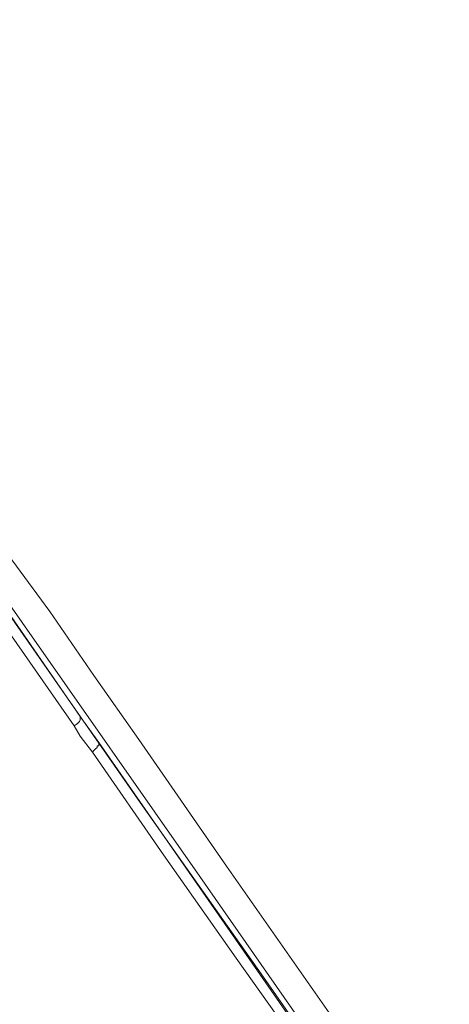
# Model space of a CAD drawing. Units: inches. Extents: x -363 to 836, y -475 to 383.
# Drawn here: x 434 to 440, y 140 to 155 of the extents above; entities that cross this region are included whole.
import ezdxf

# ---------------------------------------------------------------- set-up
doc = ezdxf.new("R2010")
doc.units = ezdxf.units.IN
doc.header["$MEASUREMENT"] = 0
doc.layers.add('图层 1', color=7, linetype='Continuous')

msp = doc.modelspace()

# ---------------------------------------------------------------- linework, layer by layer
at = {"layer": '图层 1', "color": 7, "lineweight": 9}
for points in [[(438.994, 138.558), (436.404, 142.276), (431.175, 149.737), (425.976, 157.193)], [(431.776, 148.753), (433.287, 146.585), (434.644, 144.627)], [(434.555, 144.488), (433.168, 146.471), (432.204, 147.838), (431.657, 148.638)], [(431.955, 148.514), (433.695, 145.989), (435.524, 143.36), (437.304, 140.844), (439.004, 138.409), (440.624, 136.117), (442.115, 133.935), (443.532, 131.922), (444.834, 130.078), (446.002, 128.398), (446.614, 127.513)], [(433.516, 147.092), (434.197, 146.168), (434.843, 145.228), (435.504, 144.289), (436.797, 142.425), (439.436, 138.657)], [(434.555, 144.488), (434.585, 144.508), (434.605, 144.523), (434.634, 144.552), (434.644, 144.577), (434.644, 144.607), (434.644, 144.627)], [(434.823, 144.1), (434.644, 144.334), (434.555, 144.488)], [(434.644, 144.627), (434.918, 144.244)], [(434.823, 144.1), (434.843, 144.125), (434.863, 144.145), (434.893, 144.17), (434.893, 144.195), (434.918, 144.195), (434.918, 144.219), (434.918, 144.244)], [(434.918, 144.244), (437.855, 140.024), (439.123, 138.19)], [(439.063, 138.046), (438.005, 139.572), (436.936, 141.073), (435.867, 142.594), (434.823, 144.1)]]:
    msp.add_lwpolyline(points, dxfattribs=at)

doc.saveas('drawing.dxf')
